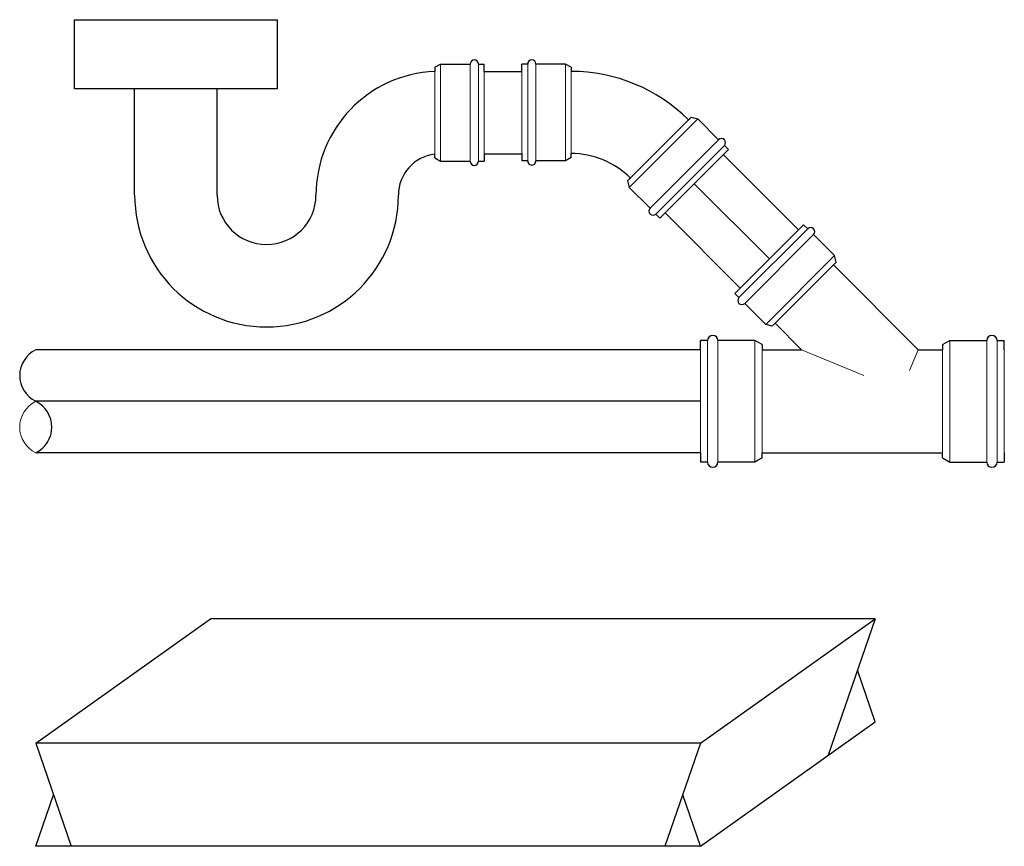
# Model space of a CAD drawing. Units: centimetres. Extents: x -101477 to 533150, y -110266 to 2692821.
# Drawn here: x -100161 to -100065, y -102177 to -102097 of the extents above; entities that cross this region are included whole.
import ezdxf

# ---------------------------------------------------------------- set-up
doc = ezdxf.new("R2010")
doc.units = ezdxf.units.CM
doc.header["$MEASUREMENT"] = 0
doc.linetypes.add('1', pattern=[0])
doc.layers.get('0').update_dxf_attribs({"linetype": '1'})
doc.layers.add('Ground Level Plumbing model$0$h540g', color=7, linetype='Continuous')

# ---------------------------------------------------------------- blocks, each defined once
blk = doc.blocks.new('45~D')
at = {"linetype": 'Continuous', "lineweight": -2, "ltscale": 75}
for p, q in [((40.3, 123.7), (45.2, 128.7)), ((51.6, 122.3), (45.2, 128.7)), ((7.8, 91.2), (33.2, 116.6)), ((5.6, 83.4), (7.8, 91.2)), ((5.6, 83.4), (9.2, 79.9)), ((122.3, 51.6), (128.7, 45.2)), ((123.7, 40.3), (128.7, 45.2)), ((91.2, 7.8), (116.6, 33.2)), ((83.4, 5.6), (79.9, 9.2)), ((83.4, 5.6), (91.2, 7.8)), ((-55, -63), (-59, -70)), ((-59, -70), (-59, -106)), ((-55, -63), (-50, -63)), ((55, -63), (50, -63)), ((55, -63), (59, -70)), ((59, -70), (59, -106)), ((-59, -116), (-59, -123)), ((59, -116), (59, -123)), ((-50, -123), (-59, -123)), ((50, -123), (59, -123))]:
    blk.add_line(p, q, dxfattribs=at)
at = {"color": 8, "lineweight": 13, "ltscale": 75}
for p, q in [((123.7, 40.3), (40.3, 123.7)), ((125.5, 48.4), (48.4, 125.5)), ((116.6, 33.2), (33.2, 116.6)), ((91.2, 7.8), (7.8, 91.2)), ((81.6, 7.4), (7.4, 81.6)), ((-59, -70), (59, -70)), ((-52.5, -63), (52.5, -63)), ((-59, -106), (59, -106)), ((-59, -116), (59, -116)), ((-54.5, -123), (54.5, -123))]:
    blk.add_line(p, q, dxfattribs=at)
at = {"linetype": 'Continuous', "lineweight": -2, "ltscale": 75}
for centre, radius, start, end in [((36.7, 120.2), 5, 45, 225), ((152, -63), 202, 135, 180), ((120.2, 36.7), 5, 225, 45), ((152, -63), 102, 135, 180), ((-59, -111), 5, 90, 270), ((59, -111), 5, 270, 90)]:
    blk.add_arc(centre, radius, start, end, dxfattribs=at)
blk = doc.blocks.new('Wye-100x80-D')
at = {"linetype": 'Continuous', "lineweight": -2, "ltscale": 75}
for p, q in [((-50, 204.86), (-59, 204.86)), ((-59, 197.86), (-59, 204.86)), ((50, 204.86), (59, 204.86)), ((59, 197.86), (59, 204.86)), ((-59, 151.86), (-59, 187.86)), ((59, 151.86), (59, 187.86)), ((100.68, 167.43), (104.64, 171.39)), ((109.73, 166.3), (104.64, 171.39)), ((74.66, 141.41), (95.03, 161.78)), ((-55, 144.86), (-59, 151.86)), ((-55, 144.86), (-50, 144.86)), ((-50, 144.86), (-50, -30.14)), ((55, 144.86), (50, 144.86)), ((50, 144.86), (50, 106.57)), ((55, 144.86), (59, 151.86)), ((72.97, 135.19), (74.66, 141.41)), ((72.97, 135.19), (75.79, 132.36)), ((50, 106.57), (75.79, 132.36)), ((166.3, 109.73), (171.39, 104.64)), ((167.43, 100.68), (171.39, 104.64)), ((141.41, 74.66), (161.78, 95.03)), ((50, -6.57), (132.36, 75.79)), ((135.19, 72.97), (132.36, 75.79)), ((135.19, 72.97), (141.41, 74.66)), ((50, -6.57), (50, -30.14)), ((-55, -30.14), (-59, -37.14)), ((-59, -37.14), (-59, -73.14)), ((-55, -30.14), (-50, -30.14)), ((55, -30.14), (50, -30.14)), ((55, -30.14), (59, -37.14)), ((59, -37.14), (59, -73.14)), ((-59, -83.14), (-59, -90.14)), ((59, -83.14), (59, -90.14)), ((-50, -90.14), (-59, -90.14)), ((50, -90.14), (59, -90.14))]:
    blk.add_line(p, q, dxfattribs=at)
at = {"color": 8, "lineweight": 13, "ltscale": 75}
for p, q in [((54.5, 204.86), (-54.5, 204.86)), ((59, 197.86), (-59, 197.86)), ((59, 187.86), (-59, 187.86)), ((167.43, 100.68), (100.68, 167.43)), ((168.85, 107.19), (107.19, 168.85)), ((161.78, 95.03), (95.03, 161.78)), ((59, 151.86), (-59, 151.86)), ((52.5, 144.86), (-52.5, 144.86)), ((141.41, 74.66), (74.66, 141.41)), ((133.78, 74.38), (74.38, 133.78)), ((50, 106.57), (24.98, 46.16)), ((50, -6.57), (30, 1.72)), ((59, -37.14), (-59, -37.14)), ((52.5, -30.14), (-52.5, -30.14)), ((59, -73.14), (-59, -73.14)), ((59, -83.14), (-59, -83.14)), ((54.5, -90.14), (-54.5, -90.14))]:
    blk.add_line(p, q, dxfattribs=at)
at = {"linetype": 'Continuous', "lineweight": -2, "ltscale": 75}
for centre, radius, start, end in [((-59, 192.86), 5, 90, 270), ((59, 192.86), 5, 270, 90), ((97.86, 164.61), 4, 45, 225), ((164.61, 97.86), 4, 225, 45), ((-59, -78.14), 5, 90, 270), ((59, -78.14), 5, 270, 90)]:
    blk.add_arc(centre, radius, start, end, dxfattribs=at)

msp = doc.modelspace()

# ---------------------------------------------------------------- linework, layer by layer
at = {"linetype": 'Continuous', "lineweight": -2, "ltscale": 75}
for p, q in [((-100120.311, -102101.178), (-100119.751, -102100.858)), ((-100119.751, -102100.858), (-100116.871, -102100.858)), ((-100116.071, -102100.858), (-100115.511, -102100.858)), ((-100115.511, -102101.578), (-100115.511, -102100.858)), ((-100120.311, -102101.178), (-100120.311, -102101.578)), ((-100120.311, -102109.978), (-100120.311, -102109.578)), ((-100115.511, -102109.578), (-100115.511, -102110.298)), ((-100120.311, -102109.978), (-100119.751, -102110.298)), ((-100119.751, -102110.298), (-100116.871, -102110.298)), ((-100116.071, -102110.298), (-100115.511, -102110.298))]:
    msp.add_line(p, q, dxfattribs=at)
at = {"color": 8, "lineweight": 13, "ltscale": 75}
for p, q in [((-100119.751, -102110.298), (-100119.751, -102100.858)), ((-100116.871, -102110.298), (-100116.871, -102100.858)), ((-100116.071, -102110.298), (-100116.071, -102100.858)), ((-100120.311, -102109.778), (-100120.311, -102101.378)), ((-100115.511, -102109.938), (-100115.511, -102101.218))]:
    msp.add_line(p, q, dxfattribs=at)
at = {"linetype": 'Continuous', "lineweight": -2, "ltscale": 75}
for centre, radius, start, end in [((-100116.471, -102100.858), 0.4, 0, 180), ((-100116.471, -102110.298), 0.4, 180, 0), ((-100157.819, -102131.091), 2.784, 116.10371, 243.89629), ((-100160.269, -102136.091), 2.784, 296.10371, 63.89629)]:
    msp.add_arc(centre, radius, start, end, dxfattribs=at)
at = {"color": 8, "linetype": 'Continuous', "lineweight": 20, "ltscale": 75}
msp.add_arc((-100157.819, -102136.091), 2.784, 116.10371, 243.89629, dxfattribs=at)
at = {"layer": 'Ground Level Plumbing model$0$h540g', "ltscale": 75}
for p, q in [((-100115.511, -102101.578), (-100111.851, -102101.578)), ((-100115.511, -102101.578), (-100111.851, -102101.578)), ((-100149.443, -102113.578), (-100149.443, -102103.258)), ((-100141.443, -102113.578), (-100141.443, -102103.258)), ((-100115.511, -102109.578), (-100111.851, -102109.578)), ((-100085.01, -102116.95, 0), (-100092.301, -102109.659, 0)), ((-100087.839, -102119.779, 0), (-100095.13, -102112.488, 0)), ((-100090.667, -102122.607, 0), (-100097.958, -102115.316, 0)), ((-100094.533, -102128.591), (-100159.044, -102128.591)), ((-100094.533, -102133.591), (-100159.044, -102133.591)), ((-100094.533, -102138.591), (-100159.044, -102138.591)), ((-100159.044, -102166.773), (-100142.076, -102154.688)), ((-100077.565, -102154.688), (-100142.076, -102154.688)), ((-100094.533, -102166.773), (-100077.565, -102154.688)), ((-100077.565, -102154.688), (-100082.119, -102167.932)), ((-100077.565, -102164.688), (-100079.284, -102159.688)), ((-100094.533, -102176.773), (-100077.565, -102164.688)), ((-100094.533, -102166.773), (-100159.044, -102166.773)), ((-100159.044, -102166.773), (-100155.605, -102176.773)), ((-100094.533, -102166.773), (-100097.972, -102176.773)), ((-100159.044, -102176.773), (-100157.324, -102171.773)), ((-100094.533, -102176.773), (-100096.252, -102171.773)), ((-100094.533, -102176.773), (-100159.044, -102176.773))]:
    msp.add_line(p, q, dxfattribs=at)
msp.add_lwpolyline([(-100155.272, -102096.558), (-100135.615, -102096.558), (-100135.615, -102103.258), (-100155.272, -102103.258)], close=True, dxfattribs=at)
for centre, radius, start, end in [((-100119.843, -102113.578), 12, 92.23164, 180), ((-100119.843, -102113.578), 4, 96.70853, 180), ((-100136.643, -102113.578), 12.8, 180, 0), ((-100136.643, -102113.578), 4.8, 180, 0)]:
    msp.add_arc(centre, radius, start, end, dxfattribs=at)

# ---------------------------------------------------------------- block references
at = {"color": 7, "linetype": 'Continuous', "ltscale": 75, "xscale": 0.0796610169491032, "yscale": 0.0796610169491032, "zscale": 0.0796610169491032, "rotation": 270}
msp.add_blockref('45~D', (-100102.056, -102105.561, 0), dxfattribs=at)
at = {"linetype": 'Continuous', "ltscale": 75, "xscale": 0.1, "yscale": 0.1, "zscale": 0.1, "rotation": 90}
msp.add_blockref('Wye-100x80-D', (-100074.047, -102133.591), dxfattribs=at)

doc.saveas('drawing.dxf')
